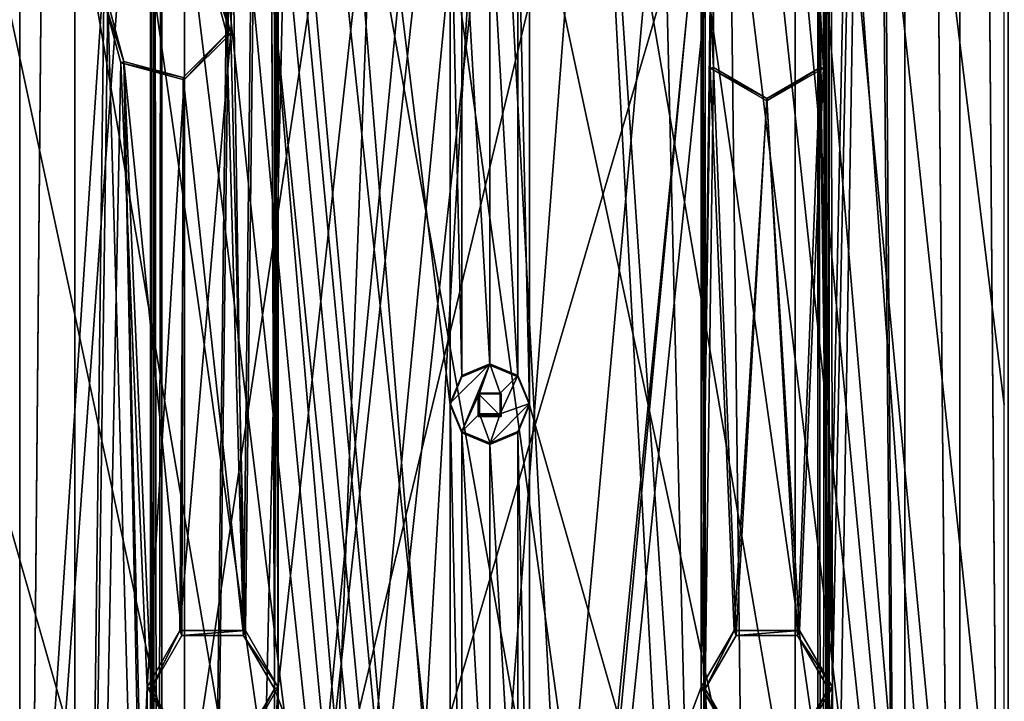
# Model space of a CAD drawing. Units: millimetres. Extents: x -472 to 124, y 0 to 569.
# Drawn here: x -342 to -299, y 357 to 387 of the extents above; entities that cross this region are included whole.
import ezdxf

# ---------------------------------------------------------------- set-up
doc = ezdxf.new("R2010")
doc.units = ezdxf.units.MM
doc.header["$LTSCALE"] = 65.185185
for name, color, linetype in [('1129', 7, 'CONTINUOUS'), ('1130', 7, 'CONTINUOUS'), ('1131', 7, 'CONTINUOUS'), ('1132', 7, 'CONTINUOUS'), ('1133', 7, 'CONTINUOUS'), ('1134', 7, 'CONTINUOUS'), ('1135', 7, 'CONTINUOUS'), ('1391', 7, 'CONTINUOUS'), ('1392', 7, 'CONTINUOUS'), ('1620', 7, 'CONTINUOUS'), ('1622', 7, 'CONTINUOUS'), ('1623', 7, 'CONTINUOUS'), ('1625', 7, 'CONTINUOUS'), ('1831', 7, 'CONTINUOUS'), ('1832', 7, 'CONTINUOUS'), ('1833', 7, 'CONTINUOUS'), ('1834', 7, 'CONTINUOUS'), ('1838', 7, 'CONTINUOUS'), ('1840', 7, 'CONTINUOUS'), ('1842', 7, 'CONTINUOUS'), ('1844', 7, 'CONTINUOUS'), ('336', 7, 'CONTINUOUS'), ('337', 7, 'CONTINUOUS'), ('338', 7, 'CONTINUOUS'), ('339', 7, 'CONTINUOUS'), ('374', 7, 'CONTINUOUS'), ('375', 7, 'CONTINUOUS'), ('376', 7, 'CONTINUOUS'), ('377', 7, 'CONTINUOUS'), ('52', 7, 'CONTINUOUS'), ('53', 7, 'CONTINUOUS')]:
    doc.layers.add(name, color=color, linetype=linetype)

msp = doc.modelspace()

# ---------------------------------------------------------------- linework, layer by layer
at = {"layer": '1129', "color": 7, "linetype": 'Continuous'}
for points in [[(-322.737, 371.069, -1022.08), (-323.25, 369.832, -1022.037), (-322.737, 371.128, -1020.381), (-322.737, 371.069, -1022.08)], [(-322.737, 371.128, -1020.381), (-323.25, 369.832, -1022.037), (-323.249, 369.912, -1020.338), (-322.737, 371.128, -1020.381)], [(-323.249, 369.912, -1020.338), (-323.25, 369.832, -1022.037), (-322.739, 368.657, -1020.294), (-323.249, 369.912, -1020.338)], [(-323.25, 369.832, -1022.037), (-322.737, 368.596, -1021.993), (-322.739, 368.657, -1020.294), (-323.25, 369.832, -1022.037)], [(-322.737, 368.596, -1021.993), (-321.5, 368.083, -1021.975), (-322.739, 368.657, -1020.294), (-322.737, 368.596, -1021.993)], [(-322.739, 368.657, -1020.294), (-321.5, 368.083, -1021.975), (-321.485, 368.143, -1020.277), (-322.739, 368.657, -1020.294)], [(-321.5, 368.083, -1021.975), (-320.263, 368.596, -1021.993), (-321.485, 368.143, -1020.277), (-321.5, 368.083, -1021.975)], [(-321.485, 368.143, -1020.277), (-320.263, 368.596, -1021.993), (-320.263, 368.655, -1020.294), (-321.485, 368.143, -1020.277)]]:
    msp.add_3dface(points, dxfattribs=at)
at = {"layer": '1130', "color": 7, "linetype": 'Continuous'}
for points in [[(-322.737, 371.128, -1020.381), (-323.249, 369.912, -1020.338), (-321.5, 371.64, -1020.399), (-322.737, 371.128, -1020.381)], [(-323.249, 369.912, -1020.338), (-322.739, 368.657, -1020.294), (-321.5, 371.64, -1020.399), (-323.249, 369.912, -1020.338)], [(-321.5, 371.64, -1020.399), (-322.739, 368.657, -1020.294), (-321.96, 370.351, -1020.354), (-321.5, 371.64, -1020.399)], [(-321.04, 370.351, -1020.354), (-321.5, 371.64, -1020.399), (-321.96, 370.351, -1020.354), (-321.04, 370.351, -1020.354)], [(-320.263, 371.128, -1020.381), (-321.5, 371.64, -1020.399), (-321.04, 370.351, -1020.354), (-320.263, 371.128, -1020.381)], [(-319.75, 369.892, -1020.338), (-320.263, 371.128, -1020.381), (-321.04, 369.432, -1020.322), (-319.75, 369.892, -1020.338)], [(-321.04, 369.432, -1020.322), (-320.263, 371.128, -1020.381), (-321.04, 370.351, -1020.354), (-321.04, 369.432, -1020.322)], [(-321.96, 370.351, -1020.354), (-322.739, 368.657, -1020.294), (-321.96, 369.432, -1020.322), (-321.96, 370.351, -1020.354)], [(-321.485, 368.143, -1020.277), (-320.263, 368.655, -1020.294), (-319.75, 369.892, -1020.338), (-321.485, 368.143, -1020.277)], [(-321.485, 368.143, -1020.277), (-319.75, 369.892, -1020.338), (-321.04, 369.432, -1020.322), (-321.485, 368.143, -1020.277)], [(-322.739, 368.657, -1020.294), (-321.485, 368.143, -1020.277), (-321.96, 369.432, -1020.322), (-322.739, 368.657, -1020.294)], [(-321.485, 368.143, -1020.277), (-321.04, 369.432, -1020.322), (-321.96, 369.432, -1020.322), (-321.485, 368.143, -1020.277)]]:
    msp.add_3dface(points, dxfattribs=at)
at = {"layer": '1131', "color": 7, "linetype": 'Continuous'}
for points in [[(-321.5, 371.581, -1022.098), (-322.737, 371.069, -1022.08), (-321.5, 371.64, -1020.399), (-321.5, 371.581, -1022.098)], [(-322.737, 371.069, -1022.08), (-322.737, 371.128, -1020.381), (-321.5, 371.64, -1020.399), (-322.737, 371.069, -1022.08)], [(-321.5, 371.581, -1022.098), (-321.5, 371.64, -1020.399), (-320.263, 371.128, -1020.381), (-321.5, 371.581, -1022.098)], [(-320.263, 371.069, -1022.08), (-321.5, 371.581, -1022.098), (-320.263, 371.128, -1020.381), (-320.263, 371.069, -1022.08)], [(-320.263, 371.069, -1022.08), (-320.263, 371.128, -1020.381), (-319.75, 369.892, -1020.338), (-320.263, 371.069, -1022.08)], [(-319.75, 369.832, -1022.037), (-320.263, 371.069, -1022.08), (-319.75, 369.892, -1020.338), (-319.75, 369.832, -1022.037)], [(-320.263, 368.655, -1020.294), (-319.75, 369.832, -1022.037), (-319.75, 369.892, -1020.338), (-320.263, 368.655, -1020.294)], [(-320.263, 368.596, -1021.993), (-319.75, 369.832, -1022.037), (-320.263, 368.655, -1020.294), (-320.263, 368.596, -1021.993)]]:
    msp.add_3dface(points, dxfattribs=at)
at = {"layer": '1132', "color": 7, "linetype": 'Continuous'}
for points in [[(-321.96, 370.351, -1020.354), (-321.96, 369.432, -1020.322), (-321.96, 370.316, -1021.353), (-321.96, 370.351, -1020.354)], [(-321.96, 370.316, -1021.353), (-321.96, 369.432, -1020.322), (-321.96, 369.397, -1021.321), (-321.96, 370.316, -1021.353)], [(-321.96, 369.432, -1020.322), (-321.04, 369.432, -1020.322), (-321.96, 369.397, -1021.321), (-321.96, 369.432, -1020.322)], [(-321.96, 369.397, -1021.321), (-321.04, 369.432, -1020.322), (-321.04, 369.397, -1021.321), (-321.96, 369.397, -1021.321)]]:
    msp.add_3dface(points, dxfattribs=at)
at = {"layer": '1133', "color": 7, "linetype": 'Continuous'}
for points in [[(-322.009, 369.323, -1022.019), (-322.009, 370.341, -1022.054), (-321.96, 369.397, -1021.321), (-322.009, 369.323, -1022.019)], [(-322.009, 370.341, -1022.054), (-321.96, 370.316, -1021.353), (-321.96, 369.397, -1021.321), (-322.009, 370.341, -1022.054)], [(-320.991, 369.323, -1022.019), (-322.009, 369.323, -1022.019), (-321.04, 369.397, -1021.321), (-320.991, 369.323, -1022.019)], [(-322.009, 369.323, -1022.019), (-321.96, 369.397, -1021.321), (-321.04, 369.397, -1021.321), (-322.009, 369.323, -1022.019)]]:
    msp.add_3dface(points, dxfattribs=at)
at = {"layer": '1134', "color": 7, "linetype": 'Continuous'}
for points in [[(-321.04, 370.351, -1020.354), (-321.96, 370.351, -1020.354), (-321.04, 370.316, -1021.353), (-321.04, 370.351, -1020.354)], [(-321.96, 370.351, -1020.354), (-321.96, 370.316, -1021.353), (-321.04, 370.316, -1021.353), (-321.96, 370.351, -1020.354)], [(-321.04, 369.432, -1020.322), (-321.04, 370.351, -1020.354), (-321.04, 369.397, -1021.321), (-321.04, 369.432, -1020.322)], [(-321.04, 369.397, -1021.321), (-321.04, 370.351, -1020.354), (-321.04, 370.316, -1021.353), (-321.04, 369.397, -1021.321)]]:
    msp.add_3dface(points, dxfattribs=at)
at = {"layer": '1135', "color": 7, "linetype": 'Continuous'}
for points in [[(-322.009, 370.341, -1022.054), (-320.991, 370.341, -1022.054), (-321.96, 370.316, -1021.353), (-322.009, 370.341, -1022.054)], [(-321.96, 370.316, -1021.353), (-320.991, 370.341, -1022.054), (-321.04, 370.316, -1021.353), (-321.96, 370.316, -1021.353)], [(-320.991, 370.341, -1022.054), (-320.991, 369.323, -1022.019), (-321.04, 370.316, -1021.353), (-320.991, 370.341, -1022.054)], [(-320.991, 369.323, -1022.019), (-321.04, 369.397, -1021.321), (-321.04, 370.316, -1021.353), (-320.991, 369.323, -1022.019)]]:
    msp.add_3dface(points, dxfattribs=at)
at = {"layer": '1391', "color": 7, "linetype": 'Continuous'}
for points in [[(-339.853, 283.647, -1025.831), (-342.285, 284.083, -1025.846), (-339.854, 553.483, -1035.254), (-339.853, 283.647, -1025.831)], [(-339.854, 553.483, -1035.254), (-342.285, 284.083, -1025.846), (-342.285, 553.047, -1035.239), (-339.854, 553.483, -1035.254)], [(-339.853, 283.647, -1025.831), (-339.854, 553.483, -1035.254), (-338.558, 387.754, -1029.466), (-339.853, 283.647, -1025.831)], [(-303.146, 553.483, -1035.254), (-303.147, 283.647, -1025.831), (-304.442, 449.377, -1031.618), (-303.146, 553.483, -1035.254)], [(-300.715, 284.083, -1025.846), (-303.147, 283.647, -1025.831), (-303.146, 553.483, -1035.254), (-300.715, 284.083, -1025.846)], [(-300.715, 553.047, -1035.239), (-300.715, 284.083, -1025.846), (-303.146, 553.483, -1035.254), (-300.715, 553.047, -1035.239)], [(-342.285, 284.083, -1025.846), (-344.414, 285.336, -1025.89), (-342.285, 553.047, -1035.239), (-342.285, 284.083, -1025.846)], [(-298.586, 285.336, -1025.89), (-300.715, 284.083, -1025.846), (-300.715, 553.047, -1035.239), (-298.586, 285.336, -1025.89)], [(-298.586, 551.795, -1035.195), (-298.586, 285.336, -1025.89), (-300.715, 553.047, -1035.239), (-298.586, 551.795, -1035.195)], [(-330.85, 332.867, -1027.55), (-311.762, 530.197, -1034.441), (-312.15, 504.263, -1033.535), (-330.85, 332.867, -1027.55)], [(-311.762, 530.197, -1034.441), (-330.85, 332.867, -1027.55), (-330.85, 357.352, -1028.405), (-311.762, 530.197, -1034.441)], [(-311.762, 530.197, -1034.441), (-330.85, 357.352, -1028.405), (-330.85, 479.778, -1032.68), (-311.762, 530.197, -1034.441)], [(-331.238, 306.933, -1026.644), (-330.85, 332.867, -1027.55), (-312.15, 504.263, -1033.535), (-331.238, 306.933, -1026.644)], [(-331.238, 306.933, -1026.644), (-312.15, 504.263, -1033.535), (-312.15, 479.778, -1032.68), (-331.238, 306.933, -1026.644)], [(-312.15, 357.352, -1028.405), (-331.238, 306.933, -1026.644), (-312.15, 479.778, -1032.68), (-312.15, 357.352, -1028.405)], [(-330.85, 479.778, -1032.68), (-330.85, 357.352, -1028.405), (-331.238, 449.509, -1031.623), (-330.85, 479.778, -1032.68)], [(-312.15, 357.352, -1028.405), (-312.15, 479.778, -1032.68), (-311.762, 387.621, -1029.462), (-312.15, 357.352, -1028.405)], [(-332.956, 386.253, -1029.414), (-333.706, 389.053, -1029.512), (-331.238, 449.509, -1031.623), (-332.956, 386.253, -1029.414)], [(-332.3, 359.862, -1028.493), (-332.956, 386.253, -1029.414), (-331.238, 449.509, -1031.623), (-332.3, 359.862, -1028.493)], [(-332.3, 359.862, -1028.493), (-331.238, 449.509, -1031.623), (-330.85, 357.352, -1028.405), (-332.3, 359.862, -1028.493)], [(-304.442, 449.377, -1031.618), (-306.35, 357.352, -1028.405), (-306.492, 447.327, -1031.547), (-304.442, 449.377, -1031.618)], [(-304.442, 449.377, -1031.618), (-303.147, 283.647, -1025.831), (-306.35, 332.867, -1027.55), (-304.442, 449.377, -1031.618)], [(-306.35, 332.867, -1027.55), (-306.35, 357.352, -1028.405), (-304.442, 449.377, -1031.618), (-306.35, 332.867, -1027.55)], [(-306.35, 357.352, -1028.405), (-306.738, 384.723, -1029.361), (-306.492, 447.327, -1031.547), (-306.35, 357.352, -1028.405)], [(-306.738, 384.723, -1029.361), (-306.738, 387.621, -1029.462), (-306.492, 447.327, -1031.547), (-306.738, 384.723, -1029.361)], [(-337.808, 384.954, -1029.369), (-339.853, 283.647, -1025.831), (-338.558, 387.754, -1029.466), (-337.808, 384.954, -1029.369)], [(-311.762, 384.723, -1029.361), (-312.15, 357.352, -1028.405), (-311.762, 387.621, -1029.462), (-311.762, 384.723, -1029.361)], [(-332.3, 359.862, -1028.493), (-335.2, 359.862, -1028.493), (-332.956, 386.253, -1029.414), (-332.3, 359.862, -1028.493)], [(-332.956, 386.253, -1029.414), (-335.2, 359.862, -1028.493), (-335.006, 384.204, -1029.343), (-332.956, 386.253, -1029.414)], [(-336.65, 357.352, -1028.405), (-339.853, 283.647, -1025.831), (-337.808, 384.954, -1029.369), (-336.65, 357.352, -1028.405)], [(-336.65, 357.352, -1028.405), (-337.808, 384.954, -1029.369), (-335.006, 384.204, -1029.343), (-336.65, 357.352, -1028.405)], [(-310.7, 359.862, -1028.493), (-312.15, 357.352, -1028.405), (-311.762, 384.723, -1029.361), (-310.7, 359.862, -1028.493)], [(-309.25, 383.274, -1029.31), (-310.7, 359.862, -1028.493), (-311.762, 384.723, -1029.361), (-309.25, 383.274, -1029.31)], [(-307.8, 359.862, -1028.493), (-309.25, 383.274, -1029.31), (-306.738, 384.723, -1029.361), (-307.8, 359.862, -1028.493)], [(-306.35, 357.352, -1028.405), (-307.8, 359.862, -1028.493), (-306.738, 384.723, -1029.361), (-306.35, 357.352, -1028.405)], [(-335.2, 359.862, -1028.493), (-336.65, 357.352, -1028.405), (-335.006, 384.204, -1029.343), (-335.2, 359.862, -1028.493)], [(-307.8, 359.862, -1028.493), (-310.7, 359.862, -1028.493), (-309.25, 383.274, -1029.31), (-307.8, 359.862, -1028.493)], [(-339.853, 283.647, -1025.831), (-331.238, 306.933, -1026.644), (-312.15, 357.352, -1028.405), (-339.853, 283.647, -1025.831)], [(-336.65, 332.867, -1027.55), (-339.853, 283.647, -1025.831), (-336.65, 357.352, -1028.405), (-336.65, 332.867, -1027.55)], [(-312.15, 332.867, -1027.55), (-339.853, 283.647, -1025.831), (-312.15, 357.352, -1028.405), (-312.15, 332.867, -1027.55)], [(-336.65, 332.867, -1027.55), (-336.65, 357.352, -1028.405), (-335.2, 354.842, -1028.317), (-336.65, 332.867, -1027.55)], [(-330.85, 332.867, -1027.55), (-332.3, 335.377, -1027.637), (-330.85, 357.352, -1028.405), (-330.85, 332.867, -1027.55)], [(-330.85, 357.352, -1028.405), (-332.3, 335.377, -1027.637), (-332.3, 354.842, -1028.317), (-330.85, 357.352, -1028.405)], [(-312.15, 332.867, -1027.55), (-312.15, 357.352, -1028.405), (-310.7, 354.842, -1028.317), (-312.15, 332.867, -1027.55)], [(-306.35, 332.867, -1027.55), (-307.8, 335.377, -1027.637), (-306.35, 357.352, -1028.405), (-306.35, 332.867, -1027.55)], [(-306.35, 357.352, -1028.405), (-307.8, 335.377, -1027.637), (-307.8, 354.842, -1028.317), (-306.35, 357.352, -1028.405)]]:
    msp.add_3dface(points, dxfattribs=at)
at = {"layer": '1392', "color": 7, "linetype": 'Continuous'}
for points in [[(-323.25, 296.377, -1019.471), (-344.25, 541.228, -1028.022), (-344.25, 516.743, -1027.167), (-323.25, 296.377, -1019.471)], [(-344.25, 541.228, -1028.022), (-323.25, 296.377, -1019.471), (-323.25, 320.862, -1020.326), (-344.25, 541.228, -1028.022)], [(-344.25, 541.228, -1028.022), (-323.25, 320.862, -1020.326), (-323.25, 345.347, -1021.181), (-344.25, 541.228, -1028.022)], [(-344.25, 541.228, -1028.022), (-323.25, 345.347, -1021.181), (-323.25, 369.832, -1022.037), (-344.25, 541.228, -1028.022)], [(-344.25, 541.228, -1028.022), (-323.25, 369.832, -1022.037), (-323.25, 394.317, -1022.892), (-344.25, 541.228, -1028.022)], [(-298.75, 296.377, -1019.471), (-319.75, 541.228, -1028.022), (-319.75, 516.743, -1027.167), (-298.75, 296.377, -1019.471)], [(-319.75, 541.228, -1028.022), (-298.75, 296.377, -1019.471), (-298.75, 320.862, -1020.326), (-319.75, 541.228, -1028.022)], [(-319.75, 541.228, -1028.022), (-298.75, 320.862, -1020.326), (-298.75, 345.347, -1021.181), (-319.75, 541.228, -1028.022)], [(-319.75, 541.228, -1028.022), (-298.75, 345.347, -1021.181), (-298.75, 369.832, -1022.037), (-319.75, 541.228, -1028.022)], [(-319.75, 541.228, -1028.022), (-298.75, 369.832, -1022.037), (-298.75, 394.317, -1022.892), (-319.75, 541.228, -1028.022)], [(-323.25, 296.377, -1019.471), (-344.25, 516.743, -1027.167), (-344.25, 492.258, -1026.312), (-323.25, 296.377, -1019.471)], [(-298.75, 296.377, -1019.471), (-319.75, 516.743, -1027.167), (-319.75, 492.258, -1026.312), (-298.75, 296.377, -1019.471)], [(-323.25, 296.377, -1019.471), (-344.25, 492.258, -1026.312), (-344.25, 467.773, -1025.457), (-323.25, 296.377, -1019.471)], [(-298.75, 296.377, -1019.471), (-319.75, 492.258, -1026.312), (-319.75, 467.773, -1025.457), (-298.75, 296.377, -1019.471)], [(-323.25, 296.377, -1019.471), (-344.25, 467.773, -1025.457), (-344.25, 443.287, -1024.602), (-323.25, 296.377, -1019.471)], [(-298.75, 296.377, -1019.471), (-319.75, 467.773, -1025.457), (-319.75, 443.287, -1024.602), (-298.75, 296.377, -1019.471)], [(-344.25, 418.802, -1023.747), (-323.25, 296.377, -1019.471), (-344.25, 443.287, -1024.602), (-344.25, 418.802, -1023.747)], [(-298.75, 296.377, -1019.471), (-319.75, 443.287, -1024.602), (-319.75, 418.802, -1023.747), (-298.75, 296.377, -1019.471)], [(-344.25, 394.317, -1022.892), (-323.25, 296.377, -1019.471), (-344.25, 418.802, -1023.747), (-344.25, 394.317, -1022.892)], [(-319.75, 394.317, -1022.892), (-298.75, 296.377, -1019.471), (-319.75, 418.802, -1023.747), (-319.75, 394.317, -1022.892)], [(-344.25, 369.832, -1022.037), (-323.25, 296.377, -1019.471), (-344.25, 394.317, -1022.892), (-344.25, 369.832, -1022.037)], [(-323.25, 369.832, -1022.037), (-322.737, 371.069, -1022.08), (-323.25, 394.317, -1022.892), (-323.25, 369.832, -1022.037)], [(-323.25, 394.317, -1022.892), (-322.737, 371.069, -1022.08), (-322.737, 393.081, -1022.848), (-323.25, 394.317, -1022.892)], [(-320.263, 393.081, -1022.848), (-319.75, 369.832, -1022.037), (-319.75, 394.317, -1022.892), (-320.263, 393.081, -1022.848)], [(-319.75, 369.832, -1022.037), (-298.75, 296.377, -1019.471), (-319.75, 394.317, -1022.892), (-319.75, 369.832, -1022.037)], [(-322.737, 371.069, -1022.08), (-321.5, 371.581, -1022.098), (-322.737, 393.081, -1022.848), (-322.737, 371.069, -1022.08)], [(-322.737, 393.081, -1022.848), (-321.5, 371.581, -1022.098), (-321.5, 392.568, -1022.83), (-322.737, 393.081, -1022.848)], [(-320.263, 371.069, -1022.08), (-320.263, 393.081, -1022.848), (-321.5, 392.568, -1022.83), (-320.263, 371.069, -1022.08)], [(-320.263, 371.069, -1022.08), (-319.75, 369.832, -1022.037), (-320.263, 393.081, -1022.848), (-320.263, 371.069, -1022.08)], [(-321.5, 371.581, -1022.098), (-320.263, 371.069, -1022.08), (-321.5, 392.568, -1022.83), (-321.5, 371.581, -1022.098)], [(-322.009, 369.323, -1022.019), (-320.991, 369.323, -1022.019), (-322.009, 370.341, -1022.054), (-322.009, 369.323, -1022.019)], [(-322.009, 370.341, -1022.054), (-320.991, 369.323, -1022.019), (-320.991, 370.341, -1022.054), (-322.009, 370.341, -1022.054)], [(-344.25, 345.347, -1021.181), (-323.25, 296.377, -1019.471), (-344.25, 369.832, -1022.037), (-344.25, 345.347, -1021.181)], [(-323.25, 345.347, -1021.181), (-322.737, 346.584, -1021.225), (-323.25, 369.832, -1022.037), (-323.25, 345.347, -1021.181)], [(-323.25, 369.832, -1022.037), (-322.737, 346.584, -1021.225), (-322.737, 368.596, -1021.993), (-323.25, 369.832, -1022.037)], [(-320.263, 368.596, -1021.993), (-319.75, 345.347, -1021.181), (-319.75, 369.832, -1022.037), (-320.263, 368.596, -1021.993)], [(-319.75, 345.347, -1021.181), (-298.75, 296.377, -1019.471), (-319.75, 369.832, -1022.037), (-319.75, 345.347, -1021.181)], [(-322.737, 346.584, -1021.225), (-321.5, 347.096, -1021.243), (-322.737, 368.596, -1021.993), (-322.737, 346.584, -1021.225)], [(-322.737, 368.596, -1021.993), (-321.5, 347.096, -1021.243), (-321.5, 368.083, -1021.975), (-322.737, 368.596, -1021.993)], [(-320.263, 346.584, -1021.225), (-320.263, 368.596, -1021.993), (-321.5, 368.083, -1021.975), (-320.263, 346.584, -1021.225)], [(-320.263, 346.584, -1021.225), (-319.75, 345.347, -1021.181), (-320.263, 368.596, -1021.993), (-320.263, 346.584, -1021.225)], [(-321.5, 347.096, -1021.243), (-320.263, 346.584, -1021.225), (-321.5, 368.083, -1021.975), (-321.5, 347.096, -1021.243)]]:
    msp.add_3dface(points, dxfattribs=at)
at = {"layer": '1620', "color": 7, "linetype": 'Continuous'}
for points in [[(-336.5, 152.653, -1087.097), (-336.5, 101.962, -1071.922), (-336.5, 436.345, -1082.995), (-336.5, 152.653, -1087.097)], [(-336.5, 436.345, -1082.995), (-336.5, 101.962, -1071.922), (-336.5, 153.142, -1073.105), (-336.5, 436.345, -1082.995)], [(-336.5, 435.857, -1096.986), (-336.5, 152.653, -1087.097), (-336.5, 436.345, -1082.995), (-336.5, 435.857, -1096.986)]]:
    msp.add_3dface(points, dxfattribs=at)
at = {"layer": '1622', "color": 7, "linetype": 'Continuous'}
for points in [[(-306.5, 436.345, -1082.995), (-306.5, 153.142, -1073.105), (-306.5, 152.653, -1087.097), (-306.5, 436.345, -1082.995)], [(-306.5, 435.857, -1096.986), (-306.5, 436.345, -1082.995), (-306.5, 152.653, -1087.097), (-306.5, 435.857, -1096.986)]]:
    msp.add_3dface(points, dxfattribs=at)
at = {"layer": '1623', "color": 7, "linetype": 'Continuous'}
for points in [[(-308, 152.688, -1086.097), (-308, 153.107, -1074.105), (-308, 438.009, -1084.054), (-308, 152.688, -1086.097)], [(-308, 437.591, -1096.046), (-308, 152.688, -1086.097), (-308, 438.009, -1084.054), (-308, 437.591, -1096.046)]]:
    msp.add_3dface(points, dxfattribs=at)
at = {"layer": '1625', "color": 7, "linetype": 'Continuous'}
for points in [[(-335, 153.107, -1074.105), (-335, 152.688, -1086.097), (-335, 438.009, -1084.054), (-335, 153.107, -1074.105)], [(-335, 438.009, -1084.054), (-335, 152.688, -1086.097), (-335, 437.591, -1096.046), (-335, 438.009, -1084.054)]]:
    msp.add_3dface(points, dxfattribs=at)
at = {"layer": '1831', "color": 7, "linetype": 'Continuous'}
for points in [[(-307, 152.636, -1087.596), (-336, 152.636, -1087.596), (-336, 435.839, -1097.486), (-307, 152.636, -1087.596)], [(-307, 435.839, -1097.486), (-307, 152.636, -1087.596), (-336, 435.839, -1097.486), (-307, 435.839, -1097.486)]]:
    msp.add_3dface(points, dxfattribs=at)
at = {"layer": '1832', "color": 7, "linetype": 'Continuous'}
for points in [[(-336, 153.159, -1072.606), (-307, 153.159, -1072.606), (-307, 436.363, -1082.495), (-336, 153.159, -1072.606)], [(-336, 436.363, -1082.495), (-336, 153.159, -1072.606), (-332.75, 420.948, -1081.957), (-336, 436.363, -1082.495)], [(-336, 153.159, -1072.606), (-307, 436.363, -1082.495), (-310.25, 412.601, -1081.665), (-336, 153.159, -1072.606)], [(-332.75, 420.948, -1081.957), (-336, 153.159, -1072.606), (-332.75, 412.601, -1081.665), (-332.75, 420.948, -1081.957)], [(-332.75, 412.601, -1081.665), (-336, 153.159, -1072.606), (-330.193, 408.508, -1081.523), (-332.75, 412.601, -1081.665)], [(-312.807, 408.508, -1081.523), (-336, 153.159, -1072.606), (-310.25, 412.601, -1081.665), (-312.807, 408.508, -1081.523)], [(-330.193, 408.508, -1081.523), (-336, 153.159, -1072.606), (-326.23, 405.753, -1081.426), (-330.193, 408.508, -1081.523)], [(-316.77, 405.753, -1081.426), (-336, 153.159, -1072.606), (-312.807, 408.508, -1081.523), (-316.77, 405.753, -1081.426)], [(-326.23, 405.753, -1081.426), (-336, 153.159, -1072.606), (-321.5, 404.782, -1081.392), (-326.23, 405.753, -1081.426)], [(-321.5, 404.782, -1081.392), (-336, 153.159, -1072.606), (-316.77, 405.753, -1081.426), (-321.5, 404.782, -1081.392)]]:
    msp.add_3dface(points, dxfattribs=at)
at = {"layer": '1833', "color": 7, "linetype": 'Continuous'}
for points in [[(-308, 153.107, -1074.105), (-335, 153.107, -1074.105), (-335, 438.009, -1084.054), (-308, 153.107, -1074.105)], [(-308, 153.107, -1074.105), (-335, 438.009, -1084.054), (-331.85, 416.722, -1083.31), (-308, 153.107, -1074.105)], [(-308, 438.009, -1084.054), (-308, 153.107, -1074.105), (-311.15, 416.722, -1083.31), (-308, 438.009, -1084.054)], [(-328.819, 409.408, -1083.055), (-308, 153.107, -1074.105), (-331.85, 416.722, -1083.31), (-328.819, 409.408, -1083.055)], [(-311.15, 416.722, -1083.31), (-308, 153.107, -1074.105), (-314.181, 409.408, -1083.055), (-311.15, 416.722, -1083.31)], [(-321.5, 406.379, -1082.949), (-308, 153.107, -1074.105), (-328.819, 409.408, -1083.055), (-321.5, 406.379, -1082.949)], [(-308, 153.107, -1074.105), (-321.5, 406.379, -1082.949), (-314.181, 409.408, -1083.055), (-308, 153.107, -1074.105)]]:
    msp.add_3dface(points, dxfattribs=at)
at = {"layer": '1834', "color": 7, "linetype": 'Continuous'}
for points in [[(-308, 152.688, -1086.097), (-308, 437.591, -1096.046), (-335, 152.688, -1086.097), (-308, 152.688, -1086.097)], [(-335, 152.688, -1086.097), (-308, 437.591, -1096.046), (-335, 437.591, -1096.046), (-335, 152.688, -1086.097)]]:
    msp.add_3dface(points, dxfattribs=at)
at = {"layer": '1838', "color": 7, "linetype": 'Continuous'}
for points in [[(-307, 436.363, -1082.495), (-307, 153.159, -1072.606), (-306.646, 153.154, -1072.752), (-307, 436.363, -1082.495)], [(-307, 436.363, -1082.495), (-306.646, 153.154, -1072.752), (-306.647, 436.358, -1082.642), (-307, 436.363, -1082.495)], [(-306.5, 153.142, -1073.105), (-306.5, 436.345, -1082.995), (-306.647, 436.358, -1082.642), (-306.5, 153.142, -1073.105)], [(-306.646, 153.154, -1072.752), (-306.5, 153.142, -1073.105), (-306.647, 436.358, -1082.642), (-306.646, 153.154, -1072.752)]]:
    msp.add_3dface(points, dxfattribs=at)
at = {"layer": '1840', "color": 7, "linetype": 'Continuous'}
for points in [[(-307, 152.636, -1087.596), (-307, 435.839, -1097.486), (-306.647, 435.844, -1097.34), (-307, 152.636, -1087.596)], [(-306.646, 152.641, -1087.45), (-307, 152.636, -1087.596), (-306.647, 435.844, -1097.34), (-306.646, 152.641, -1087.45)], [(-306.5, 435.857, -1096.986), (-306.646, 152.641, -1087.45), (-306.647, 435.844, -1097.34), (-306.5, 435.857, -1096.986)], [(-306.5, 435.857, -1096.986), (-306.5, 152.653, -1087.097), (-306.646, 152.641, -1087.45), (-306.5, 435.857, -1096.986)]]:
    msp.add_3dface(points, dxfattribs=at)
at = {"layer": '1842', "color": 7, "linetype": 'Continuous'}
for points in [[(-336.5, 152.653, -1087.097), (-336.5, 435.857, -1096.986), (-336.353, 435.844, -1097.34), (-336.5, 152.653, -1087.097)], [(-336.354, 152.641, -1087.45), (-336.5, 152.653, -1087.097), (-336.353, 435.844, -1097.34), (-336.354, 152.641, -1087.45)], [(-336, 435.839, -1097.486), (-336.354, 152.641, -1087.45), (-336.353, 435.844, -1097.34), (-336, 435.839, -1097.486)], [(-336, 435.839, -1097.486), (-336, 152.636, -1087.596), (-336.354, 152.641, -1087.45), (-336, 435.839, -1097.486)]]:
    msp.add_3dface(points, dxfattribs=at)
at = {"layer": '1844', "color": 7, "linetype": 'Continuous'}
for points in [[(-336.5, 436.345, -1082.995), (-336.354, 153.154, -1072.752), (-336.353, 436.358, -1082.642), (-336.5, 436.345, -1082.995)], [(-336.5, 436.345, -1082.995), (-336.5, 153.142, -1073.105), (-336.354, 153.154, -1072.752), (-336.5, 436.345, -1082.995)], [(-336.354, 153.154, -1072.752), (-336, 153.159, -1072.606), (-336.353, 436.358, -1082.642), (-336.354, 153.154, -1072.752)], [(-336, 153.159, -1072.606), (-336, 436.363, -1082.495), (-336.353, 436.358, -1082.642), (-336, 153.159, -1072.606)]]:
    msp.add_3dface(points, dxfattribs=at)
at = {"layer": '336', "color": 7, "linetype": 'Continuous'}
for points in [[(-336.65, 357.352, -1028.405), (-335.2, 359.862, -1028.493), (-336.475, 357.283, -1030.404), (-336.65, 357.352, -1028.405)], [(-336.475, 357.283, -1030.404), (-335.2, 359.862, -1028.493), (-335.112, 359.641, -1030.486), (-336.475, 357.283, -1030.404)], [(-335.2, 359.862, -1028.493), (-332.3, 359.862, -1028.493), (-335.112, 359.641, -1030.486), (-335.2, 359.862, -1028.493)], [(-332.3, 359.862, -1028.493), (-332.388, 359.641, -1030.486), (-335.112, 359.641, -1030.486), (-332.3, 359.862, -1028.493)], [(-332.3, 359.862, -1028.493), (-330.85, 357.352, -1028.405), (-332.388, 359.641, -1030.486), (-332.3, 359.862, -1028.493)], [(-330.85, 357.352, -1028.405), (-331.025, 357.283, -1030.404), (-332.388, 359.641, -1030.486), (-330.85, 357.352, -1028.405)]]:
    msp.add_3dface(points, dxfattribs=at)
at = {"layer": '337', "color": 7, "linetype": 'Continuous'}
for points in [[(-335.2, 354.842, -1028.317), (-336.65, 357.352, -1028.405), (-335.112, 354.924, -1030.321), (-335.2, 354.842, -1028.317)], [(-336.65, 357.352, -1028.405), (-336.475, 357.283, -1030.404), (-335.112, 354.924, -1030.321), (-336.65, 357.352, -1028.405)], [(-332.3, 354.842, -1028.317), (-332.388, 354.924, -1030.321), (-331.025, 357.283, -1030.404), (-332.3, 354.842, -1028.317)], [(-330.85, 357.352, -1028.405), (-332.3, 354.842, -1028.317), (-331.025, 357.283, -1030.404), (-330.85, 357.352, -1028.405)]]:
    msp.add_3dface(points, dxfattribs=at)
at = {"layer": '338', "color": 7, "linetype": 'Continuous'}
for points in [[(-312.15, 357.352, -1028.405), (-310.7, 359.862, -1028.493), (-311.975, 357.283, -1030.404), (-312.15, 357.352, -1028.405)], [(-311.975, 357.283, -1030.404), (-310.7, 359.862, -1028.493), (-310.612, 359.641, -1030.486), (-311.975, 357.283, -1030.404)], [(-310.7, 359.862, -1028.493), (-307.8, 359.862, -1028.493), (-310.612, 359.641, -1030.486), (-310.7, 359.862, -1028.493)], [(-307.8, 359.862, -1028.493), (-307.888, 359.641, -1030.486), (-310.612, 359.641, -1030.486), (-307.8, 359.862, -1028.493)], [(-307.8, 359.862, -1028.493), (-306.35, 357.352, -1028.405), (-307.888, 359.641, -1030.486), (-307.8, 359.862, -1028.493)], [(-306.35, 357.352, -1028.405), (-306.525, 357.283, -1030.404), (-307.888, 359.641, -1030.486), (-306.35, 357.352, -1028.405)]]:
    msp.add_3dface(points, dxfattribs=at)
at = {"layer": '339', "color": 7, "linetype": 'Continuous'}
for points in [[(-310.7, 354.842, -1028.317), (-312.15, 357.352, -1028.405), (-310.612, 354.924, -1030.321), (-310.7, 354.842, -1028.317)], [(-312.15, 357.352, -1028.405), (-311.975, 357.283, -1030.404), (-310.612, 354.924, -1030.321), (-312.15, 357.352, -1028.405)], [(-307.8, 354.842, -1028.317), (-307.888, 354.924, -1030.321), (-306.525, 357.283, -1030.404), (-307.8, 354.842, -1028.317)], [(-306.35, 357.352, -1028.405), (-307.8, 354.842, -1028.317), (-306.525, 357.283, -1030.404), (-306.35, 357.352, -1028.405)]]:
    msp.add_3dface(points, dxfattribs=at)
at = {"layer": '374', "color": 7, "linetype": 'Continuous'}
for points in [[(-337.808, 384.954, -1029.369), (-338.558, 387.754, -1029.466), (-337.684, 385.008, -1031.372), (-337.808, 384.954, -1029.369)], [(-337.684, 385.008, -1031.372), (-338.558, 387.754, -1029.466), (-338.389, 387.638, -1031.464), (-337.684, 385.008, -1031.372)]]:
    msp.add_3dface(points, dxfattribs=at)
at = {"layer": '375', "color": 7, "linetype": 'Continuous'}
for points in [[(-333.706, 389.053, -1029.512), (-332.956, 386.253, -1029.414), (-333.83, 388.859, -1031.506), (-333.706, 389.053, -1029.512)], [(-332.956, 386.253, -1029.414), (-333.125, 386.228, -1031.414), (-333.83, 388.859, -1031.506), (-332.956, 386.253, -1029.414)], [(-335.006, 384.204, -1029.343), (-335.052, 384.303, -1031.347), (-333.125, 386.228, -1031.414), (-335.006, 384.204, -1029.343)], [(-332.956, 386.253, -1029.414), (-335.006, 384.204, -1029.343), (-333.125, 386.228, -1031.414), (-332.956, 386.253, -1029.414)], [(-337.808, 384.954, -1029.369), (-337.684, 385.008, -1031.372), (-335.052, 384.303, -1031.347), (-337.808, 384.954, -1029.369)], [(-335.006, 384.204, -1029.343), (-337.808, 384.954, -1029.369), (-335.052, 384.303, -1031.347), (-335.006, 384.204, -1029.343)]]:
    msp.add_3dface(points, dxfattribs=at)
at = {"layer": '376', "color": 7, "linetype": 'Continuous'}
for points in [[(-311.762, 384.723, -1029.361), (-311.762, 387.621, -1029.462), (-311.61, 384.741, -1031.363), (-311.762, 384.723, -1029.361)], [(-311.762, 387.621, -1029.462), (-311.61, 387.464, -1031.458), (-311.61, 384.741, -1031.363), (-311.762, 387.621, -1029.462)], [(-309.25, 383.379, -1031.315), (-311.762, 384.723, -1029.361), (-311.61, 384.741, -1031.363), (-309.25, 383.379, -1031.315)], [(-309.25, 383.274, -1029.31), (-311.762, 384.723, -1029.361), (-309.25, 383.379, -1031.315), (-309.25, 383.274, -1029.31)]]:
    msp.add_3dface(points, dxfattribs=at)
at = {"layer": '377', "color": 7, "linetype": 'Continuous'}
for points in [[(-306.738, 387.621, -1029.462), (-306.738, 384.723, -1029.361), (-306.89, 387.464, -1031.458), (-306.738, 387.621, -1029.462)], [(-306.738, 384.723, -1029.361), (-306.89, 384.741, -1031.363), (-306.89, 387.464, -1031.458), (-306.738, 384.723, -1029.361)], [(-306.738, 384.723, -1029.361), (-309.25, 383.274, -1029.31), (-306.89, 384.741, -1031.363), (-306.738, 384.723, -1029.361)], [(-309.25, 383.274, -1029.31), (-309.25, 383.379, -1031.315), (-306.89, 384.741, -1031.363), (-309.25, 383.274, -1029.31)]]:
    msp.add_3dface(points, dxfattribs=at)
at = {"layer": '52', "color": 7, "linetype": 'Continuous'}
for points in [[(-339.854, 553.413, -1037.253), (-342.285, 552.977, -1037.237), (-342.285, 284.013, -1027.845), (-339.854, 553.413, -1037.253)], [(-339.853, 283.578, -1027.83), (-339.854, 553.413, -1037.253), (-342.285, 284.013, -1027.845), (-339.853, 283.578, -1027.83)], [(-339.854, 553.413, -1037.253), (-339.853, 283.578, -1027.83), (-338.389, 387.638, -1031.464), (-339.854, 553.413, -1037.253)], [(-303.147, 283.578, -1027.83), (-303.146, 553.413, -1037.253), (-304.611, 449.352, -1033.619), (-303.147, 283.578, -1027.83)], [(-300.715, 284.013, -1027.845), (-303.146, 553.413, -1037.253), (-303.147, 283.578, -1027.83), (-300.715, 284.013, -1027.845)], [(-300.715, 552.977, -1037.237), (-303.146, 553.413, -1037.253), (-300.715, 284.013, -1027.845), (-300.715, 552.977, -1037.237)], [(-342.285, 284.013, -1027.845), (-342.285, 552.977, -1037.237), (-344.414, 285.266, -1027.889), (-342.285, 284.013, -1027.845)], [(-298.586, 551.725, -1037.194), (-300.715, 552.977, -1037.237), (-298.586, 285.266, -1027.889), (-298.586, 551.725, -1037.194)], [(-298.586, 285.266, -1027.889), (-300.715, 552.977, -1037.237), (-300.715, 284.013, -1027.845), (-298.586, 285.266, -1027.889)], [(-331.025, 357.283, -1030.404), (-331.025, 479.708, -1034.679), (-331.39, 452.249, -1033.72), (-331.025, 357.283, -1030.404)], [(-331.025, 357.283, -1030.404), (-330.811, 414.851, -1032.414), (-331.025, 479.708, -1034.679), (-331.025, 357.283, -1030.404)], [(-312.189, 422.14, -1032.669), (-311.975, 357.283, -1030.404), (-311.975, 479.708, -1034.679), (-312.189, 422.14, -1032.669)], [(-311.975, 479.708, -1034.679), (-311.975, 357.283, -1030.404), (-311.61, 384.741, -1031.363), (-311.975, 479.708, -1034.679)], [(-311.61, 387.464, -1031.458), (-311.975, 479.708, -1034.679), (-311.61, 384.741, -1031.363), (-311.61, 387.464, -1031.458)], [(-331.39, 449.526, -1033.625), (-331.025, 357.283, -1030.404), (-331.39, 452.249, -1033.72), (-331.39, 449.526, -1033.625)], [(-333.75, 448.164, -1033.577), (-332.388, 359.641, -1030.486), (-331.39, 449.526, -1033.625), (-333.75, 448.164, -1033.577)], [(-332.388, 359.641, -1030.486), (-331.025, 357.283, -1030.404), (-331.39, 449.526, -1033.625), (-332.388, 359.641, -1030.486)], [(-306.538, 447.427, -1033.552), (-306.525, 357.283, -1030.404), (-304.611, 449.352, -1033.619), (-306.538, 447.427, -1033.552)], [(-306.525, 357.283, -1030.404), (-303.147, 283.578, -1027.83), (-304.611, 449.352, -1033.619), (-306.525, 357.283, -1030.404)], [(-333.83, 388.859, -1031.506), (-333.125, 386.228, -1031.414), (-333.75, 448.164, -1033.577), (-333.83, 388.859, -1031.506)], [(-333.125, 386.228, -1031.414), (-332.388, 359.641, -1030.486), (-333.75, 448.164, -1033.577), (-333.125, 386.228, -1031.414)], [(-306.89, 387.464, -1031.458), (-306.525, 357.283, -1030.404), (-306.538, 447.427, -1033.552), (-306.89, 387.464, -1031.458)], [(-312.189, 422.14, -1032.669), (-312.189, 414.851, -1032.414), (-311.975, 332.798, -1029.549), (-312.189, 422.14, -1032.669)], [(-312.189, 422.14, -1032.669), (-311.975, 332.798, -1029.549), (-311.975, 357.283, -1030.404), (-312.189, 422.14, -1032.669)], [(-311.61, 306.951, -1028.646), (-330.811, 414.851, -1032.414), (-331.025, 357.283, -1030.404), (-311.61, 306.951, -1028.646)], [(-325.859, 409.501, -1032.227), (-330.811, 414.851, -1032.414), (-311.61, 306.951, -1028.646), (-325.859, 409.501, -1032.227)], [(-312.189, 414.851, -1032.414), (-317.141, 409.501, -1032.227), (-311.975, 332.798, -1029.549), (-312.189, 414.851, -1032.414)], [(-317.141, 409.501, -1032.227), (-325.859, 409.501, -1032.227), (-311.61, 306.951, -1028.646), (-317.141, 409.501, -1032.227)], [(-317.141, 409.501, -1032.227), (-311.61, 306.951, -1028.646), (-311.975, 332.798, -1029.549), (-317.141, 409.501, -1032.227)], [(-339.853, 283.578, -1027.83), (-336.11, 306.951, -1028.646), (-338.389, 387.638, -1031.464), (-339.853, 283.578, -1027.83)], [(-336.11, 306.951, -1028.646), (-337.684, 385.008, -1031.372), (-338.389, 387.638, -1031.464), (-336.11, 306.951, -1028.646)], [(-306.89, 384.741, -1031.363), (-306.525, 357.283, -1030.404), (-306.89, 387.464, -1031.458), (-306.89, 384.741, -1031.363)], [(-335.052, 384.303, -1031.347), (-332.388, 359.641, -1030.486), (-333.125, 386.228, -1031.414), (-335.052, 384.303, -1031.347)], [(-336.11, 306.951, -1028.646), (-336.475, 332.798, -1029.549), (-337.684, 385.008, -1031.372), (-336.11, 306.951, -1028.646)], [(-336.475, 332.798, -1029.549), (-336.475, 357.283, -1030.404), (-337.684, 385.008, -1031.372), (-336.475, 332.798, -1029.549)], [(-336.475, 357.283, -1030.404), (-335.112, 359.641, -1030.486), (-337.684, 385.008, -1031.372), (-336.475, 357.283, -1030.404)], [(-337.684, 385.008, -1031.372), (-335.112, 359.641, -1030.486), (-335.052, 384.303, -1031.347), (-337.684, 385.008, -1031.372)], [(-311.975, 357.283, -1030.404), (-310.612, 359.641, -1030.486), (-311.61, 384.741, -1031.363), (-311.975, 357.283, -1030.404)], [(-310.612, 359.641, -1030.486), (-309.25, 383.379, -1031.315), (-311.61, 384.741, -1031.363), (-310.612, 359.641, -1030.486)], [(-309.25, 383.379, -1031.315), (-307.888, 359.641, -1030.486), (-306.89, 384.741, -1031.363), (-309.25, 383.379, -1031.315)], [(-307.888, 359.641, -1030.486), (-306.525, 357.283, -1030.404), (-306.89, 384.741, -1031.363), (-307.888, 359.641, -1030.486)], [(-335.112, 359.641, -1030.486), (-332.388, 359.641, -1030.486), (-335.052, 384.303, -1031.347), (-335.112, 359.641, -1030.486)], [(-310.612, 359.641, -1030.486), (-307.888, 359.641, -1030.486), (-309.25, 383.379, -1031.315), (-310.612, 359.641, -1030.486)], [(-336.475, 332.798, -1029.549), (-335.112, 335.156, -1029.631), (-336.475, 357.283, -1030.404), (-336.475, 332.798, -1029.549)], [(-336.475, 357.283, -1030.404), (-335.112, 335.156, -1029.631), (-335.112, 354.924, -1030.321), (-336.475, 357.283, -1030.404)], [(-332.388, 354.924, -1030.321), (-331.025, 332.798, -1029.549), (-331.025, 357.283, -1030.404), (-332.388, 354.924, -1030.321)], [(-303.147, 283.578, -1027.83), (-311.61, 306.951, -1028.646), (-331.025, 357.283, -1030.404), (-303.147, 283.578, -1027.83)], [(-331.025, 332.798, -1029.549), (-303.147, 283.578, -1027.83), (-331.025, 357.283, -1030.404), (-331.025, 332.798, -1029.549)], [(-311.975, 332.798, -1029.549), (-310.612, 335.156, -1029.631), (-311.975, 357.283, -1030.404), (-311.975, 332.798, -1029.549)], [(-311.975, 357.283, -1030.404), (-310.612, 335.156, -1029.631), (-310.612, 354.924, -1030.321), (-311.975, 357.283, -1030.404)], [(-307.888, 354.924, -1030.321), (-306.525, 332.798, -1029.549), (-306.525, 357.283, -1030.404), (-307.888, 354.924, -1030.321)], [(-306.525, 332.798, -1029.549), (-303.147, 283.578, -1027.83), (-306.525, 357.283, -1030.404), (-306.525, 332.798, -1029.549)]]:
    msp.add_3dface(points, dxfattribs=at)
at = {"layer": '53', "color": 7, "linetype": 'Continuous'}
for points in [[(-345.8, 557.376, -1038.392), (-336.205, 424.763, -1033.761), (-345.8, 279.545, -1028.69), (-345.8, 557.376, -1038.392)], [(-306.795, 412.158, -1033.321), (-297.2, 557.376, -1038.392), (-297.2, 279.545, -1028.69), (-306.795, 412.158, -1033.321)], [(-336.205, 424.763, -1033.761), (-336.205, 412.158, -1033.321), (-345.8, 279.545, -1028.69), (-336.205, 424.763, -1033.761)], [(-315.932, 403.47, -1033.017), (-306.795, 412.158, -1033.321), (-345.8, 279.545, -1028.69), (-315.932, 403.47, -1033.017)], [(-306.795, 412.158, -1033.321), (-297.2, 279.545, -1028.69), (-345.8, 279.545, -1028.69), (-306.795, 412.158, -1033.321)], [(-336.205, 412.158, -1033.321), (-327.068, 403.47, -1033.017), (-345.8, 279.545, -1028.69), (-336.205, 412.158, -1033.321)], [(-327.068, 403.47, -1033.017), (-315.932, 403.47, -1033.017), (-345.8, 279.545, -1028.69), (-327.068, 403.47, -1033.017)]]:
    msp.add_3dface(points, dxfattribs=at)

doc.saveas('drawing.dxf')
